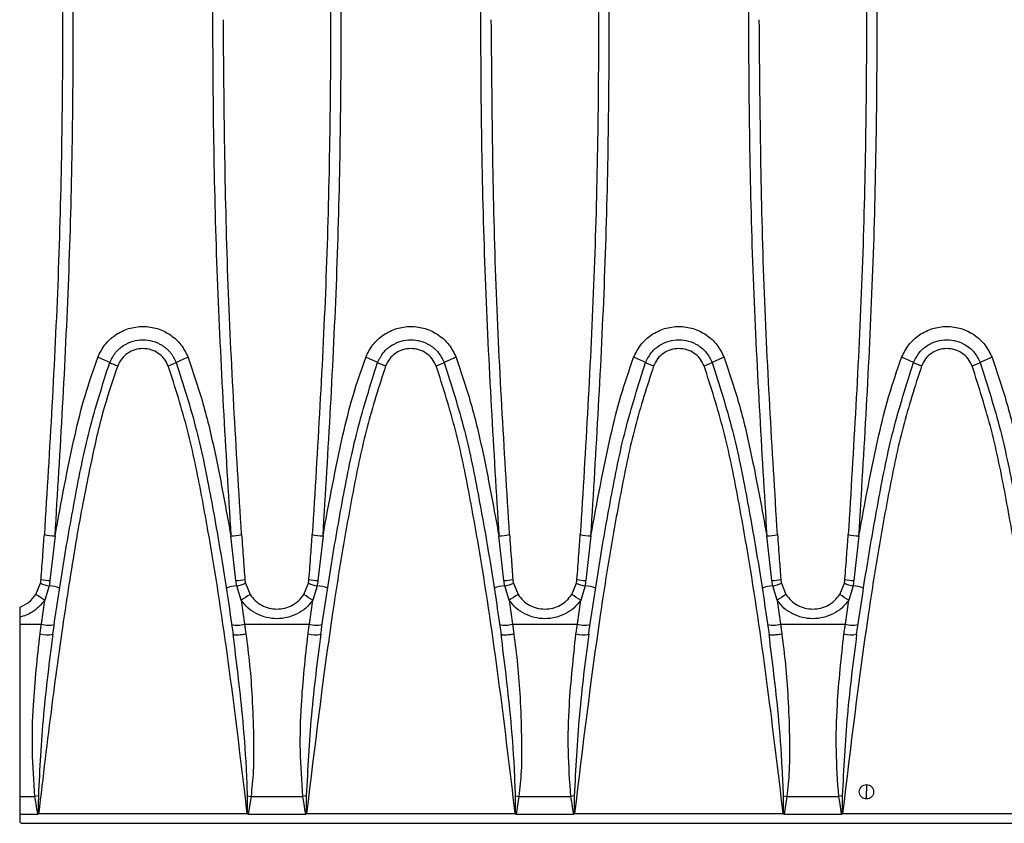
# Model space of a CAD drawing. Units: millimetres. Extents: x 63 to 2101, y 35 to 1370.
# Drawn here: x 502 to 594, y 719 to 794 of the extents above; entities that cross this region are included whole.
import ezdxf

# ---------------------------------------------------------------- set-up
doc = ezdxf.new("R2010")
doc.units = ezdxf.units.MM
doc.header["$LTSCALE"] = 5

msp = doc.modelspace()

# ---------------------------------------------------------------- linework, layer by layer
at = {"color": 7, "linetype": 'Continuous', "lineweight": 25}
for p, q in [((505.236, 745.975), (504.758, 741.808)), ((522.117, 741.808), (521.64, 745.975)), ((530.236, 745.975), (529.758, 741.808)), ((547.117, 741.808), (546.64, 745.975)), ((555.236, 745.975), (554.758, 741.808)), ((572.117, 741.808), (571.64, 745.975)), ((580.236, 745.975), (579.758, 741.808)), ((503.445, 740.497), (503.877, 741.545)), ((522.998, 741.545), (523.431, 740.497)), ((528.445, 740.497), (528.877, 741.545)), ((547.998, 741.545), (548.431, 740.497)), ((553.445, 740.497), (553.877, 741.545)), ((572.998, 741.545), (573.431, 740.497)), ((578.445, 740.497), (578.877, 741.545)), ((504.686, 741.316), (504.281, 739.96)), ((522.595, 739.96), (522.19, 741.316)), ((529.686, 741.316), (529.281, 739.96)), ((547.595, 739.96), (547.19, 741.316)), ((554.686, 741.316), (554.281, 739.96)), ((572.595, 739.96), (572.19, 741.316)), ((579.686, 741.316), (579.281, 739.96)), ((503.968, 737.72), (504.281, 739.96)), ((522.595, 739.96), (522.907, 737.72)), ((528.968, 737.72), (529.281, 739.96)), ((547.595, 739.96), (547.907, 737.72)), ((553.968, 737.72), (554.281, 739.96)), ((572.595, 739.96), (572.907, 737.72)), ((578.968, 737.72), (579.281, 739.96)), ((501.938, 738.364), (501.938, 737.72)), ((501.938, 737.72), (501.938, 721.653)), ((501.938, 737.72), (503.968, 737.72)), ((522.907, 737.72), (523.039, 736.816)), ((522.907, 737.72), (528.968, 737.72)), ((547.907, 737.72), (548.039, 736.816)), ((547.907, 737.72), (553.968, 737.72)), ((572.907, 737.72), (573.039, 736.816)), ((572.907, 737.72), (578.968, 737.72)), ((521.851, 736.787), (521.906, 736.764)), ((546.851, 736.787), (546.906, 736.764)), ((571.851, 736.787), (571.906, 736.764)), ((580.938, 722.756), (580.938, 722.144)), ((580.938, 721.418), (580.938, 722.144)), ((501.938, 721.653), (503.355, 721.653)), ((501.938, 721.653), (501.938, 720.01)), ((503.679, 721.702), (503.355, 721.653)), ((523.204, 720.028), (523.196, 721.702)), ((523.196, 721.702), (523.521, 721.653)), ((523.521, 721.653), (523.251, 720.01)), ((523.521, 721.653), (528.355, 721.653)), ((528.679, 721.702), (528.355, 721.653)), ((548.204, 720.028), (548.196, 721.702)), ((548.196, 721.702), (548.521, 721.653)), ((548.521, 721.653), (548.251, 720.01)), ((548.521, 721.653), (553.355, 721.653)), ((553.679, 721.702), (553.355, 721.653)), ((573.204, 720.028), (573.196, 721.702)), ((573.196, 721.702), (573.521, 721.653)), ((573.521, 721.653), (573.251, 720.01)), ((573.521, 721.653), (578.355, 721.653)), ((578.679, 721.702), (578.355, 721.653)), ((501.938, 720.01), (503.624, 720.01)), ((501.938, 720.01), (501.938, 719.292)), ((503.709, 720.065), (523.166, 720.065)), ((523.251, 720.01), (528.624, 720.01)), ((528.709, 720.065), (548.166, 720.065)), ((548.251, 720.01), (553.624, 720.01)), ((553.709, 720.065), (573.166, 720.065)), ((573.251, 720.01), (578.624, 720.01)), ((578.709, 720.065), (598.166, 720.065)), ((502.11, 719.144), (999.766, 719.144))]:
    msp.add_line(p, q, dxfattribs=at)
for centre, radius, start, end in [((505.983, 753.457), 9.721, 63.40512, 70.57274), ((520.893, 753.457), 9.721, 109.42726, 116.59488), ((530.983, 753.457), 9.721, 63.40512, 70.57274), ((545.893, 753.457), 9.721, 109.42726, 116.59488), ((555.983, 753.457), 9.721, 63.40512, 70.57274), ((570.893, 753.457), 9.721, 109.42726, 116.59488), ((580.983, 753.457), 9.721, 63.40512, 70.57274), ((595.893, 753.457), 9.721, 109.42726, 116.59488), ((513.185, 767.815), 6.342, 243.28616, 250.61295), ((513.69, 767.815), 6.342, 289.38705, 296.71384), ((538.185, 767.815), 6.342, 243.28616, 250.61295), ((538.69, 767.815), 6.342, 289.38705, 296.71384), ((563.185, 767.815), 6.342, 243.28616, 250.61295), ((563.69, 767.815), 6.342, 289.38705, 296.71384), ((588.185, 767.815), 6.342, 243.28616, 250.61295), ((588.69, 767.815), 6.342, 289.38705, 296.71384), ((505.333, 750.9), 4.926, 257.15754, 268.86749), ((521.542, 750.9), 4.926, 271.13251, 282.84246), ((530.333, 750.9), 4.926, 257.15754, 268.86749), ((546.542, 750.9), 4.926, 271.13251, 282.84246), ((555.333, 750.9), 4.926, 257.15754, 268.86749), ((571.542, 750.9), 4.926, 271.13251, 282.84246), ((580.333, 750.9), 4.926, 257.15754, 268.86749), ((505.13, 744.425), 3.141, 246.49908, 261.87762), ((504.93, 746.451), 4.647, 257.56522, 267.8897), ((521.946, 746.451), 4.647, 272.1103, 282.43478), ((521.746, 744.425), 3.141, 278.12238, 293.50092), ((530.13, 744.425), 3.141, 246.49908, 261.87762), ((529.93, 746.451), 4.647, 257.56522, 267.8897), ((546.946, 746.451), 4.647, 272.1103, 282.43478), ((546.746, 744.425), 3.141, 278.12238, 293.50092), ((555.13, 744.425), 3.141, 246.49908, 261.87762), ((554.93, 746.451), 4.647, 257.56522, 267.8897), ((571.946, 746.451), 4.647, 272.1103, 282.43478), ((571.746, 744.425), 3.141, 278.12238, 293.50092), ((580.13, 744.425), 3.141, 246.49908, 261.87762), ((579.93, 746.451), 4.647, 257.56522, 267.8897), ((491.417, 720.835), 23.049, 56.07502, 58.54362), ((504.254, 737.081), 4.257, 70.63006, 84.18157), ((522.621, 737.081), 4.257, 95.81843, 109.36994), ((535.459, 720.835), 23.049, 121.45638, 123.92498), ((516.417, 720.835), 23.049, 56.07502, 58.54362), ((529.254, 737.081), 4.257, 70.63006, 84.18157), ((547.621, 737.081), 4.257, 95.81843, 109.36994), ((560.459, 720.835), 23.049, 121.45638, 123.92498), ((541.417, 720.835), 23.049, 56.07502, 58.54362), ((554.254, 737.081), 4.257, 70.63006, 84.18157), ((572.621, 737.081), 4.257, 95.81843, 109.36994), ((585.459, 720.835), 23.049, 121.45638, 123.92498), ((566.417, 720.835), 23.049, 56.07502, 58.54362), ((579.254, 737.081), 4.257, 70.63006, 84.18157), ((504.609, 740.133), 2.497, 255.13301, 282.6479), ((522.267, 740.133), 2.497, 257.3521, 284.86699), ((529.609, 740.133), 2.497, 255.13301, 282.6479), ((547.267, 740.133), 2.497, 257.3521, 284.86699), ((554.609, 740.133), 2.497, 255.13301, 282.6479), ((572.267, 740.133), 2.497, 257.3521, 284.86699), ((579.609, 740.133), 2.497, 255.13301, 282.6479), ((504.493, 739.371), 2.638, 255.58772, 281.61911), ((529.493, 739.371), 2.638, 255.58772, 281.61911), ((554.493, 739.371), 2.638, 255.58772, 281.61911), ((579.493, 739.371), 2.638, 255.58772, 281.61911)]:
    msp.add_arc(centre, radius, start, end, dxfattribs=at)
for points, knots in [([(504.238, 842.19), (504.724, 834.189), (505.694, 818.199), (506.059, 794.15), (505.695, 770.097), (504.724, 754.102), (504.238, 746.098)], [0, 0, 0, 0, 0.250165, 0.499911, 0.749748, 1, 1, 1, 1]), ([(505.236, 745.975), (505.722, 753.997), (506.694, 770.033), (507.06, 794.15), (506.694, 818.264), (505.722, 834.294), (505.236, 842.313)], [0, 0, 0, 0, 0.250156, 0.500089, 0.749935, 1, 1, 1, 1]), ([(521.64, 842.313), (521.154, 834.294), (520.182, 818.264), (519.816, 794.15), (520.181, 770.033), (521.154, 753.997), (521.64, 745.975)], [0, 0, 0, 0, 0.250067, 0.499911, 0.749847, 1, 1, 1, 1]), ([(529.238, 842.19), (529.724, 834.189), (530.694, 818.199), (531.059, 794.15), (530.695, 770.097), (529.724, 754.102), (529.238, 746.098)], [0, 0, 0, 0, 0.250165, 0.499911, 0.749748, 1, 1, 1, 1]), ([(530.236, 745.975), (530.722, 753.997), (531.694, 770.033), (532.06, 794.15), (531.694, 818.264), (530.722, 834.294), (530.236, 842.313)], [0, 0, 0, 0, 0.250156, 0.500089, 0.749935, 1, 1, 1, 1]), ([(546.64, 842.313), (546.154, 834.294), (545.182, 818.264), (544.816, 794.15), (545.181, 770.033), (546.154, 753.997), (546.64, 745.975)], [0, 0, 0, 0, 0.250067, 0.499911, 0.749847, 1, 1, 1, 1]), ([(554.238, 842.19), (554.724, 834.189), (555.694, 818.199), (556.059, 794.15), (555.695, 770.097), (554.724, 754.102), (554.238, 746.098)], [0, 0, 0, 0, 0.250165, 0.499911, 0.749748, 1, 1, 1, 1]), ([(555.236, 745.975), (555.722, 753.997), (556.694, 770.033), (557.06, 794.15), (556.694, 818.264), (555.722, 834.294), (555.236, 842.313)], [0, 0, 0, 0, 0.250156, 0.500089, 0.749935, 1, 1, 1, 1]), ([(571.64, 842.313), (571.154, 834.294), (570.182, 818.264), (569.816, 794.15), (570.181, 770.033), (571.154, 753.997), (571.64, 745.975)], [0, 0, 0, 0, 0.250067, 0.499911, 0.749847, 1, 1, 1, 1]), ([(579.238, 842.19), (579.724, 834.189), (580.694, 818.199), (581.059, 794.15), (580.695, 770.097), (579.724, 754.102), (579.238, 746.098)], [0, 0, 0, 0, 0.250165, 0.499911, 0.749748, 1, 1, 1, 1]), ([(580.236, 745.975), (580.722, 753.997), (581.694, 770.033), (582.06, 794.15), (581.694, 818.264), (580.722, 834.294), (580.236, 842.313)], [0, 0, 0, 0, 0.250156, 0.500089, 0.749935, 1, 1, 1, 1]), ([(522.637, 746.098), (522.142, 754.101), (521.151, 770.093), (521.009, 786.132), (520.938, 794.144)], [0, 0, 0, 0, 0.5004171, 1, 1, 1, 1]), ([(547.637, 746.098), (547.142, 754.101), (546.151, 770.093), (546.009, 786.132), (545.938, 794.144)], [0, 0, 0, 0, 0.5004171, 1, 1, 1, 1]), ([(572.637, 746.098), (572.142, 754.101), (571.151, 770.093), (571.009, 786.132), (570.938, 794.144)], [0, 0, 0, 0, 0.500417, 1, 1, 1, 1]), ([(509.216, 762.625), (509.417, 763.032), (509.818, 763.847), (510.845, 764.774), (512.076, 765.374), (513.437, 765.578), (514.797, 765.374), (516.029, 764.775), (517.057, 763.848), (517.459, 763.032), (517.66, 762.625)], [0, 0, 0, 0, 0.124877, 0.249831, 0.374841, 0.499884, 0.624939, 0.749982, 0.874994, 1, 1, 1, 1]), ([(534.216, 762.625), (534.417, 763.032), (534.818, 763.847), (535.845, 764.774), (537.076, 765.374), (538.437, 765.578), (539.797, 765.374), (541.029, 764.775), (542.057, 763.848), (542.459, 763.032), (542.66, 762.625)], [0, 0, 0, 0, 0.124877, 0.249831, 0.374841, 0.499884, 0.624939, 0.749982, 0.874994, 1, 1, 1, 1]), ([(559.216, 762.625), (559.417, 763.032), (559.818, 763.847), (560.845, 764.774), (562.076, 765.374), (563.437, 765.578), (564.797, 765.374), (566.029, 764.775), (567.057, 763.848), (567.459, 763.032), (567.66, 762.625)], [0, 0, 0, 0, 0.124877, 0.249831, 0.374841, 0.499884, 0.624939, 0.749982, 0.874994, 1, 1, 1, 1]), ([(584.216, 762.625), (584.417, 763.032), (584.818, 763.847), (585.845, 764.774), (587.076, 765.374), (588.437, 765.578), (589.797, 765.374), (591.029, 764.775), (592.057, 763.848), (592.459, 763.032), (592.66, 762.625)], [0, 0, 0, 0, 0.124877, 0.249831, 0.374841, 0.499884, 0.624939, 0.749982, 0.874994, 1, 1, 1, 1]), ([(510.334, 762.15), (510.497, 762.474), (510.813, 763.105), (511.611, 763.784), (512.503, 764.187), (513.437, 764.315), (514.372, 764.187), (515.264, 763.785), (516.062, 763.106), (516.379, 762.474), (516.541, 762.15)], [0, 0, 0, 0, 0.135381, 0.263825, 0.385327, 0.499884, 0.614493, 0.736051, 0.864555, 1, 1, 1, 1]), ([(515.796, 761.832), (515.683, 762.06), (515.459, 762.516), (514.886, 763.035), (514.197, 763.371), (513.437, 763.485), (512.677, 763.371), (511.989, 763.035), (511.416, 762.515), (511.192, 762.06), (511.08, 761.832)], [0, 0, 0, 0, 0.125009, 0.250022, 0.375065, 0.500116, 0.625156, 0.750165, 0.87512, 1, 1, 1, 1]), ([(535.334, 762.15), (535.497, 762.474), (535.813, 763.105), (536.611, 763.784), (537.503, 764.187), (538.437, 764.315), (539.372, 764.187), (540.264, 763.785), (541.062, 763.106), (541.379, 762.474), (541.541, 762.15)], [0, 0, 0, 0, 0.135381, 0.263825, 0.385327, 0.499884, 0.614493, 0.736051, 0.864555, 1, 1, 1, 1]), ([(540.796, 761.832), (540.683, 762.06), (540.459, 762.516), (539.886, 763.035), (539.197, 763.371), (538.437, 763.485), (537.677, 763.371), (536.989, 763.035), (536.416, 762.515), (536.192, 762.06), (536.08, 761.832)], [0, 0, 0, 0, 0.125009, 0.250022, 0.375065, 0.500116, 0.625156, 0.750165, 0.87512, 1, 1, 1, 1]), ([(560.334, 762.15), (560.497, 762.474), (560.813, 763.105), (561.611, 763.784), (562.503, 764.187), (563.437, 764.315), (564.372, 764.187), (565.264, 763.785), (566.062, 763.106), (566.379, 762.474), (566.541, 762.15)], [0, 0, 0, 0, 0.135381, 0.263825, 0.385327, 0.499884, 0.614493, 0.736051, 0.864555, 1, 1, 1, 1]), ([(565.796, 761.832), (565.683, 762.06), (565.459, 762.516), (564.886, 763.035), (564.197, 763.371), (563.437, 763.485), (562.677, 763.371), (561.989, 763.035), (561.416, 762.515), (561.192, 762.06), (561.08, 761.832)], [0, 0, 0, 0, 0.125009, 0.250022, 0.375065, 0.500116, 0.625156, 0.750165, 0.87512, 1, 1, 1, 1]), ([(585.334, 762.15), (585.497, 762.474), (585.813, 763.105), (586.611, 763.784), (587.503, 764.187), (588.437, 764.315), (589.372, 764.187), (590.264, 763.785), (591.062, 763.106), (591.379, 762.474), (591.541, 762.15)], [0, 0, 0, 0, 0.135381, 0.263825, 0.385327, 0.499884, 0.614493, 0.736051, 0.864555, 1, 1, 1, 1]), ([(590.796, 761.832), (590.683, 762.06), (590.459, 762.516), (589.886, 763.035), (589.197, 763.371), (588.437, 763.485), (587.677, 763.371), (586.989, 763.035), (586.416, 762.515), (586.192, 762.06), (586.08, 761.832)], [0, 0, 0, 0, 0.125009, 0.250022, 0.375065, 0.500116, 0.625156, 0.750165, 0.87512, 1, 1, 1, 1]), ([(505.236, 745.975), (505.811, 749.119), (506.613, 753.497), (507.981, 759.05), (508.804, 761.432), (509.216, 762.625)], [0, 0, 0, 0, 0.559398, 0.779217, 1, 1, 1, 1]), ([(517.66, 762.625), (518.171, 761.103), (519.191, 758.065), (520.454, 752.486), (521.19, 748.445), (521.64, 745.975)], [0, 0, 0, 0, 0.280726, 0.560386, 1, 1, 1, 1]), ([(530.236, 745.975), (530.811, 749.119), (531.613, 753.497), (532.981, 759.05), (533.804, 761.432), (534.216, 762.625)], [0, 0, 0, 0, 0.559398, 0.779217, 1, 1, 1, 1]), ([(542.66, 762.625), (543.171, 761.103), (544.191, 758.065), (545.454, 752.486), (546.19, 748.445), (546.64, 745.975)], [0, 0, 0, 0, 0.280726, 0.560386, 1, 1, 1, 1]), ([(555.236, 745.975), (555.811, 749.119), (556.613, 753.497), (557.981, 759.05), (558.804, 761.432), (559.216, 762.625)], [0, 0, 0, 0, 0.559398, 0.779217, 1, 1, 1, 1]), ([(567.66, 762.625), (568.171, 761.103), (569.191, 758.065), (570.454, 752.486), (571.19, 748.445), (571.64, 745.975)], [0, 0, 0, 0, 0.280726, 0.560386, 1, 1, 1, 1]), ([(580.236, 745.975), (580.811, 749.119), (581.613, 753.497), (582.981, 759.05), (583.804, 761.432), (584.216, 762.625)], [0, 0, 0, 0, 0.559398, 0.779217, 1, 1, 1, 1]), ([(592.66, 762.625), (593.171, 761.103), (594.191, 758.065), (595.454, 752.486), (596.19, 748.445), (596.64, 745.975)], [0, 0, 0, 0, 0.2807259, 0.5603859, 1, 1, 1, 1]), ([(511.08, 761.832), (510.652, 760.573), (509.664, 757.669), (508.51, 752.576), (507.287, 746.242), (506.08, 738.638), (504.855, 729.774), (504.108, 723.44), (503.709, 720.065)], [0, 0, 0, 0, 0.093749, 0.216263, 0.367968, 0.549081, 0.759732, 1, 1, 1, 1]), ([(505.024, 736.787), (505.336, 738.906), (505.961, 743.149), (507.081, 749.497), (508.337, 755.891), (509.664, 760.05), (510.334, 762.15)], [0, 0, 0, 0, 0.24777, 0.496026, 0.745526, 1, 1, 1, 1]), ([(523.166, 720.065), (522.699, 723.997), (521.765, 731.856), (520.344, 741.755), (518.928, 749.74), (517.706, 755.868), (516.434, 759.84), (515.796, 761.832)], [0, 0, 0, 0, 0.279941, 0.559586, 0.706009, 0.852547, 1, 1, 1, 1]), ([(516.541, 762.15), (517.211, 760.05), (518.539, 755.891), (519.795, 749.497), (520.915, 743.149), (521.54, 738.906), (521.852, 736.787)], [0, 0, 0, 0, 0.254474, 0.503974, 0.75223, 1, 1, 1, 1]), ([(536.08, 761.832), (535.467, 759.932), (534.245, 756.142), (533.057, 750.295), (531.999, 744.45), (530.43, 734.382), (529.452, 726.242), (528.709, 720.065)], [0, 0, 0, 0, 0.140791, 0.280687, 0.420457, 0.560245, 1, 1, 1, 1]), ([(530.024, 736.787), (530.336, 738.906), (530.961, 743.149), (532.081, 749.497), (533.337, 755.891), (534.664, 760.05), (535.334, 762.15)], [0, 0, 0, 0, 0.24777, 0.496026, 0.745526, 1, 1, 1, 1]), ([(548.166, 720.065), (547.699, 723.997), (546.765, 731.856), (545.344, 741.755), (543.928, 749.74), (542.706, 755.868), (541.434, 759.84), (540.796, 761.832)], [0, 0, 0, 0, 0.279941, 0.559586, 0.706009, 0.852547, 1, 1, 1, 1]), ([(541.541, 762.15), (542.211, 760.05), (543.539, 755.891), (544.795, 749.497), (545.915, 743.149), (546.54, 738.906), (546.852, 736.787)], [0, 0, 0, 0, 0.2544744, 0.5039739, 0.7522299, 1, 1, 1, 1]), ([(561.08, 761.832), (560.467, 759.932), (559.245, 756.142), (558.057, 750.295), (556.999, 744.45), (555.43, 734.382), (554.452, 726.242), (553.709, 720.065)], [0, 0, 0, 0, 0.140791, 0.280687, 0.420457, 0.560245, 1, 1, 1, 1]), ([(555.024, 736.787), (555.336, 738.906), (555.961, 743.149), (557.081, 749.497), (558.337, 755.891), (559.664, 760.05), (560.334, 762.15)], [0, 0, 0, 0, 0.24777, 0.496026, 0.745526, 1, 1, 1, 1]), ([(573.166, 720.065), (572.699, 723.997), (571.765, 731.856), (570.344, 741.755), (568.928, 749.74), (567.706, 755.868), (566.434, 759.84), (565.796, 761.832)], [0, 0, 0, 0, 0.279941, 0.559586, 0.706009, 0.852547, 1, 1, 1, 1]), ([(566.541, 762.15), (567.211, 760.05), (568.539, 755.891), (569.795, 749.497), (570.915, 743.149), (571.54, 738.906), (571.852, 736.787)], [0, 0, 0, 0, 0.254474, 0.503974, 0.75223, 1, 1, 1, 1]), ([(586.08, 761.832), (585.467, 759.932), (584.245, 756.142), (583.057, 750.295), (581.999, 744.45), (580.43, 734.382), (579.452, 726.242), (578.709, 720.065)], [0, 0, 0, 0, 0.140791, 0.280687, 0.420457, 0.560245, 1, 1, 1, 1]), ([(580.024, 736.787), (580.336, 738.906), (580.961, 743.149), (582.081, 749.497), (583.337, 755.891), (584.664, 760.05), (585.334, 762.15)], [0, 0, 0, 0, 0.24777, 0.496026, 0.745526, 1, 1, 1, 1]), ([(598.166, 720.065), (597.699, 723.997), (596.765, 731.856), (595.344, 741.755), (593.928, 749.74), (592.706, 755.868), (591.434, 759.84), (590.796, 761.832)], [0, 0, 0, 0, 0.279941, 0.559586, 0.706009, 0.852547, 1, 1, 1, 1]), ([(591.541, 762.15), (592.211, 760.05), (593.539, 755.891), (594.795, 749.497), (595.915, 743.149), (596.54, 738.906), (596.852, 736.787)], [0, 0, 0, 0, 0.254474, 0.503974, 0.75223, 1, 1, 1, 1]), ([(503.929, 741.914), (503.988, 742.695), (504.095, 744.089), (504.194, 745.484), (504.238, 746.098)], [0, 0, 0, 0, 0.56, 1, 1, 1, 1]), ([(522.637, 746.098), (522.693, 745.317), (522.793, 743.922), (522.9, 742.527), (522.947, 741.914)], [0, 0, 0, 0, 0.56, 1, 1, 1, 1]), ([(528.929, 741.914), (528.988, 742.695), (529.095, 744.089), (529.194, 745.484), (529.238, 746.098)], [0, 0, 0, 0, 0.56, 1, 1, 1, 1]), ([(547.637, 746.098), (547.693, 745.317), (547.793, 743.922), (547.9, 742.527), (547.947, 741.914)], [0, 0, 0, 0, 0.56, 1, 1, 1, 1]), ([(553.929, 741.914), (553.988, 742.695), (554.095, 744.089), (554.194, 745.484), (554.238, 746.098)], [0, 0, 0, 0, 0.56, 1, 1, 1, 1]), ([(572.637, 746.098), (572.693, 745.317), (572.793, 743.922), (572.9, 742.527), (572.947, 741.914)], [0, 0, 0, 0, 0.56, 1, 1, 1, 1]), ([(578.929, 741.914), (578.988, 742.695), (579.095, 744.089), (579.194, 745.484), (579.238, 746.098)], [0, 0, 0, 0, 0.56, 1, 1, 1, 1]), ([(503.877, 741.545), (503.89, 741.613), (503.913, 741.735), (503.924, 741.859), (503.929, 741.914)], [0, 0, 0, 0, 0.55994, 1, 1, 1, 1]), ([(504.758, 741.808), (504.747, 741.716), (504.727, 741.551), (504.699, 741.388), (504.686, 741.316)], [0, 0, 0, 0, 0.559983, 1, 1, 1, 1]), ([(522.19, 741.316), (522.174, 741.407), (522.146, 741.571), (522.126, 741.735), (522.117, 741.808)], [0, 0, 0, 0, 0.559983, 1, 1, 1, 1]), ([(522.947, 741.914), (522.953, 741.844), (522.965, 741.72), (522.988, 741.598), (522.998, 741.545)], [0, 0, 0, 0, 0.55994, 1, 1, 1, 1]), ([(528.877, 741.545), (528.89, 741.613), (528.913, 741.735), (528.924, 741.859), (528.929, 741.914)], [0, 0, 0, 0, 0.55994, 1, 1, 1, 1]), ([(529.758, 741.808), (529.747, 741.716), (529.727, 741.551), (529.699, 741.388), (529.686, 741.316)], [0, 0, 0, 0, 0.559983, 1, 1, 1, 1]), ([(547.19, 741.316), (547.174, 741.407), (547.146, 741.571), (547.126, 741.735), (547.117, 741.808)], [0, 0, 0, 0, 0.559983, 1, 1, 1, 1]), ([(547.947, 741.914), (547.953, 741.844), (547.965, 741.72), (547.988, 741.598), (547.998, 741.545)], [0, 0, 0, 0, 0.5599402, 1, 1, 1, 1]), ([(553.877, 741.545), (553.89, 741.613), (553.913, 741.735), (553.924, 741.859), (553.929, 741.914)], [0, 0, 0, 0, 0.5599402, 1, 1, 1, 1]), ([(554.758, 741.808), (554.747, 741.716), (554.727, 741.551), (554.699, 741.388), (554.686, 741.316)], [0, 0, 0, 0, 0.559983, 1, 1, 1, 1]), ([(572.19, 741.316), (572.174, 741.407), (572.146, 741.571), (572.126, 741.735), (572.117, 741.808)], [0, 0, 0, 0, 0.559983, 1, 1, 1, 1]), ([(572.947, 741.914), (572.953, 741.844), (572.965, 741.72), (572.988, 741.598), (572.998, 741.545)], [0, 0, 0, 0, 0.55994, 1, 1, 1, 1]), ([(578.877, 741.545), (578.89, 741.613), (578.913, 741.735), (578.924, 741.859), (578.929, 741.914)], [0, 0, 0, 0, 0.55994, 1, 1, 1, 1]), ([(579.758, 741.808), (579.747, 741.716), (579.727, 741.551), (579.699, 741.388), (579.686, 741.316)], [0, 0, 0, 0, 0.559983, 1, 1, 1, 1]), ([(501.938, 739.316), (502.237, 739.451), (502.836, 739.721), (503.242, 740.238), (503.445, 740.497)], [0, 0, 0, 0, 0.499674, 1, 1, 1, 1]), ([(523.431, 740.497), (523.581, 740.3), (523.883, 739.905), (524.501, 739.478), (525.195, 739.205), (525.938, 739.113), (526.681, 739.205), (527.375, 739.478), (527.993, 739.906), (528.294, 740.3), (528.445, 740.497)], [0, 0, 0, 0, 0.124929, 0.250051, 0.375053, 0.500159, 0.624932, 0.750023, 0.875096, 1, 1, 1, 1]), ([(548.431, 740.497), (548.581, 740.3), (548.883, 739.905), (549.501, 739.478), (550.195, 739.205), (550.938, 739.113), (551.681, 739.205), (552.375, 739.478), (552.993, 739.906), (553.294, 740.3), (553.445, 740.497)], [0, 0, 0, 0, 0.124929, 0.250051, 0.375053, 0.500159, 0.624932, 0.750023, 0.875096, 1, 1, 1, 1]), ([(573.431, 740.497), (573.581, 740.3), (573.883, 739.905), (574.501, 739.478), (575.195, 739.205), (575.938, 739.113), (576.681, 739.205), (577.375, 739.478), (577.993, 739.906), (578.294, 740.3), (578.445, 740.497)], [0, 0, 0, 0, 0.124929, 0.250051, 0.375053, 0.500159, 0.624932, 0.750023, 0.875096, 1, 1, 1, 1]), ([(504.281, 739.96), (503.92, 739.546), (503.274, 738.805), (502.346, 738.499), (501.938, 738.364)], [0, 0, 0, 0, 0.559504, 1, 1, 1, 1]), ([(529.281, 739.96), (529.076, 739.706), (528.666, 739.197), (527.836, 738.658), (526.915, 738.318), (525.937, 738.205), (524.959, 738.319), (524.037, 738.659), (523.209, 739.199), (522.799, 739.707), (522.595, 739.96)], [0, 0, 0, 0, 0.124917, 0.25002, 0.375176, 0.500055, 0.625229, 0.750298, 0.875409, 1, 1, 1, 1]), ([(554.281, 739.96), (554.076, 739.706), (553.666, 739.197), (552.836, 738.658), (551.915, 738.318), (550.937, 738.205), (549.959, 738.319), (549.037, 738.659), (548.209, 739.199), (547.799, 739.707), (547.595, 739.96)], [0, 0, 0, 0, 0.124917, 0.25002, 0.375176, 0.500055, 0.625229, 0.750298, 0.875409, 1, 1, 1, 1]), ([(579.281, 739.96), (579.076, 739.706), (578.666, 739.197), (577.836, 738.658), (576.915, 738.318), (575.937, 738.205), (574.959, 738.319), (574.037, 738.659), (573.209, 739.199), (572.799, 739.707), (572.595, 739.96)], [0, 0, 0, 0, 0.124917, 0.25002, 0.375176, 0.500055, 0.625229, 0.750298, 0.875409, 1, 1, 1, 1]), ([(501.938, 739.316), (501.938, 739.301), (501.938, 739.271), (501.938, 739.048), (501.938, 738.738), (501.938, 738.489), (501.938, 738.364)], [0, 0, 0, 0, 0.249802, 0.499682, 0.749156, 1, 1, 1, 1]), ([(503.836, 736.816), (503.861, 736.985), (503.905, 737.286), (503.949, 737.587), (503.968, 737.72)], [0, 0, 0, 0, 0.56, 1, 1, 1, 1]), ([(528.836, 736.816), (528.861, 736.985), (528.905, 737.286), (528.949, 737.587), (528.968, 737.72)], [0, 0, 0, 0, 0.56, 1, 1, 1, 1]), ([(553.836, 736.816), (553.861, 736.985), (553.905, 737.286), (553.949, 737.587), (553.968, 737.72)], [0, 0, 0, 0, 0.56, 1, 1, 1, 1]), ([(578.836, 736.816), (578.861, 736.985), (578.905, 737.286), (578.949, 737.587), (578.968, 737.72)], [0, 0, 0, 0, 0.56, 1, 1, 1, 1]), ([(503.355, 721.653), (503.256, 723.072), (503.059, 725.908), (503.201, 730.987), (503.595, 734.604), (503.836, 736.816)], [0, 0, 0, 0, 0.280059, 0.559607, 1, 1, 1, 1]), ([(505.024, 736.787), (504.703, 734.276), (504.06, 729.263), (503.806, 724.219), (503.679, 721.702)], [0, 0, 0, 0, 0.5008511, 1, 1, 1, 1]), ([(523.196, 721.702), (523.165, 722.569), (523.072, 725.091), (522.681, 730.129), (522.164, 734.28), (521.852, 736.787)], [0, 0, 0, 0, 0.172052, 0.500019, 1, 1, 1, 1]), ([(521.906, 736.764), (521.914, 736.758), (521.934, 736.745), (522.049, 736.738), (522.2, 736.737), (522.389, 736.746), (522.664, 736.768), (522.891, 736.797), (523.039, 736.816)], [0, 0, 0, 0, 0.10942, 0.2603122, 0.4143332, 0.5683547, 0.7192484, 1, 1, 1, 1]), ([(523.039, 736.816), (523.163, 735.86), (523.418, 733.889), (523.648, 730.709), (523.757, 727.4), (523.79, 724.317), (523.6, 722.442), (523.521, 721.653)], [0, 0, 0, 0, 0.1909231, 0.3936944, 0.6292476, 0.8439653, 1, 1, 1, 1]), ([(528.355, 721.653), (528.256, 723.072), (528.059, 725.908), (528.201, 730.987), (528.595, 734.604), (528.836, 736.816)], [0, 0, 0, 0, 0.280059, 0.559607, 1, 1, 1, 1]), ([(530.024, 736.787), (529.703, 734.276), (529.06, 729.263), (528.806, 724.219), (528.679, 721.702)], [0, 0, 0, 0, 0.500851, 1, 1, 1, 1]), ([(548.196, 721.702), (548.165, 722.569), (548.072, 725.091), (547.681, 730.129), (547.164, 734.28), (546.852, 736.787)], [0, 0, 0, 0, 0.1720518, 0.5000194, 1, 1, 1, 1]), ([(546.906, 736.764), (546.914, 736.758), (546.934, 736.745), (547.049, 736.738), (547.2, 736.737), (547.389, 736.746), (547.664, 736.768), (547.891, 736.797), (548.039, 736.816)], [0, 0, 0, 0, 0.10942, 0.260312, 0.414333, 0.568355, 0.719248, 1, 1, 1, 1]), ([(548.039, 736.816), (548.163, 735.86), (548.418, 733.889), (548.648, 730.709), (548.757, 727.4), (548.79, 724.317), (548.6, 722.442), (548.521, 721.653)], [0, 0, 0, 0, 0.190923, 0.393694, 0.629248, 0.843965, 1, 1, 1, 1]), ([(553.355, 721.653), (553.256, 723.072), (553.059, 725.908), (553.201, 730.987), (553.595, 734.604), (553.836, 736.816)], [0, 0, 0, 0, 0.280059, 0.559607, 1, 1, 1, 1]), ([(555.024, 736.787), (554.703, 734.276), (554.06, 729.263), (553.806, 724.219), (553.679, 721.702)], [0, 0, 0, 0, 0.500851, 1, 1, 1, 1]), ([(573.196, 721.702), (573.165, 722.569), (573.072, 725.091), (572.681, 730.129), (572.164, 734.28), (571.852, 736.787)], [0, 0, 0, 0, 0.172052, 0.500019, 1, 1, 1, 1]), ([(571.906, 736.764), (571.914, 736.758), (571.934, 736.745), (572.049, 736.738), (572.2, 736.737), (572.389, 736.746), (572.664, 736.768), (572.891, 736.797), (573.039, 736.816)], [0, 0, 0, 0, 0.10942, 0.260312, 0.414333, 0.568355, 0.719248, 1, 1, 1, 1]), ([(573.039, 736.816), (573.163, 735.86), (573.418, 733.889), (573.648, 730.709), (573.757, 727.4), (573.79, 724.317), (573.6, 722.442), (573.521, 721.653)], [0, 0, 0, 0, 0.190923, 0.393694, 0.629248, 0.843965, 1, 1, 1, 1]), ([(578.355, 721.653), (578.256, 723.072), (578.059, 725.908), (578.201, 730.987), (578.595, 734.604), (578.836, 736.816)], [0, 0, 0, 0, 0.2800588, 0.5596068, 1, 1, 1, 1]), ([(580.024, 736.787), (579.703, 734.276), (579.06, 729.263), (578.806, 724.219), (578.679, 721.702)], [0, 0, 0, 0, 0.500851, 1, 1, 1, 1]), ([(580.938, 721.418), (580.85, 721.428), (580.675, 721.449), (580.451, 721.602), (580.302, 721.824), (580.249, 722.087), (580.303, 722.349), (580.451, 722.571), (580.674, 722.725), (580.85, 722.746), (580.938, 722.756)], [0, 0, 0, 0, 0.124885, 0.249719, 0.374694, 0.499766, 0.625066, 0.749792, 0.874557, 1, 1, 1, 1]), ([(580.938, 722.756), (581.026, 722.746), (581.201, 722.726), (581.425, 722.571), (581.572, 722.349), (581.626, 722.087), (581.574, 721.824), (581.425, 721.603), (581.201, 721.448), (581.026, 721.428), (580.938, 721.418)], [0, 0, 0, 0, 0.125101, 0.250092, 0.374962, 0.499818, 0.624801, 0.749888, 0.875001, 1, 1, 1, 1]), ([(503.624, 720.01), (503.573, 720.316), (503.481, 720.863), (503.394, 721.412), (503.355, 721.653)], [0, 0, 0, 0, 0.559944, 1, 1, 1, 1]), ([(503.679, 721.702), (503.677, 721.389), (503.674, 720.831), (503.673, 720.273), (503.672, 720.028)], [0, 0, 0, 0, 0.559998, 1, 1, 1, 1]), ([(528.624, 720.01), (528.573, 720.316), (528.481, 720.863), (528.394, 721.412), (528.355, 721.653)], [0, 0, 0, 0, 0.559944, 1, 1, 1, 1]), ([(528.679, 721.702), (528.677, 721.389), (528.674, 720.831), (528.673, 720.273), (528.672, 720.028)], [0, 0, 0, 0, 0.559998, 1, 1, 1, 1]), ([(553.624, 720.01), (553.573, 720.316), (553.481, 720.863), (553.394, 721.412), (553.355, 721.653)], [0, 0, 0, 0, 0.559944, 1, 1, 1, 1]), ([(553.679, 721.702), (553.677, 721.389), (553.674, 720.831), (553.673, 720.273), (553.672, 720.028)], [0, 0, 0, 0, 0.559998, 1, 1, 1, 1]), ([(578.624, 720.01), (578.573, 720.316), (578.481, 720.863), (578.394, 721.412), (578.355, 721.653)], [0, 0, 0, 0, 0.559944, 1, 1, 1, 1]), ([(578.679, 721.702), (578.677, 721.389), (578.674, 720.831), (578.673, 720.273), (578.672, 720.028)], [0, 0, 0, 0, 0.559998, 1, 1, 1, 1]), ([(501.938, 719.292), (501.973, 719.251), (502.026, 719.189), (502.092, 719.151), (502.104, 719.146), (502.11, 719.144)], [0, 0, 0, 0, 0.498289, 0.748805, 1, 1, 1, 1]), ([(503.624, 720.01), (503.634, 720.011), (503.652, 720.012), (503.666, 720.023), (503.672, 720.028)], [0, 0, 0, 0, 0.55877, 1, 1, 1, 1]), ([(503.672, 720.028), (503.679, 720.035), (503.691, 720.047), (503.704, 720.06), (503.709, 720.065)], [0, 0, 0, 0, 0.560002, 1, 1, 1, 1]), ([(523.166, 720.065), (523.173, 720.058), (523.186, 720.046), (523.198, 720.033), (523.204, 720.028)], [0, 0, 0, 0, 0.559998, 1, 1, 1, 1]), ([(523.204, 720.028), (523.212, 720.022), (523.226, 720.012), (523.244, 720.011), (523.251, 720.01)], [0, 0, 0, 0, 0.557742, 1, 1, 1, 1]), ([(528.624, 720.01), (528.634, 720.011), (528.652, 720.012), (528.666, 720.023), (528.672, 720.028)], [0, 0, 0, 0, 0.55877, 1, 1, 1, 1]), ([(528.672, 720.028), (528.679, 720.035), (528.691, 720.047), (528.704, 720.06), (528.709, 720.065)], [0, 0, 0, 0, 0.560002, 1, 1, 1, 1]), ([(548.166, 720.065), (548.173, 720.058), (548.186, 720.046), (548.198, 720.033), (548.204, 720.028)], [0, 0, 0, 0, 0.559998, 1, 1, 1, 1]), ([(548.204, 720.028), (548.212, 720.022), (548.226, 720.012), (548.244, 720.011), (548.251, 720.01)], [0, 0, 0, 0, 0.557742, 1, 1, 1, 1]), ([(553.624, 720.01), (553.634, 720.011), (553.652, 720.012), (553.666, 720.023), (553.672, 720.028)], [0, 0, 0, 0, 0.55877, 1, 1, 1, 1]), ([(553.672, 720.028), (553.679, 720.035), (553.691, 720.047), (553.704, 720.06), (553.709, 720.065)], [0, 0, 0, 0, 0.560002, 1, 1, 1, 1]), ([(573.166, 720.065), (573.173, 720.058), (573.186, 720.046), (573.198, 720.033), (573.204, 720.028)], [0, 0, 0, 0, 0.559998, 1, 1, 1, 1]), ([(573.204, 720.028), (573.212, 720.022), (573.226, 720.012), (573.244, 720.011), (573.251, 720.01)], [0, 0, 0, 0, 0.557742, 1, 1, 1, 1]), ([(578.624, 720.01), (578.634, 720.011), (578.652, 720.012), (578.666, 720.023), (578.672, 720.028)], [0, 0, 0, 0, 0.55877, 1, 1, 1, 1]), ([(578.672, 720.028), (578.679, 720.035), (578.691, 720.047), (578.704, 720.06), (578.709, 720.065)], [0, 0, 0, 0, 0.560002, 1, 1, 1, 1])]:
    msp.add_open_spline(points, degree=3, knots=knots, dxfattribs=at)

doc.saveas('drawing.dxf')
